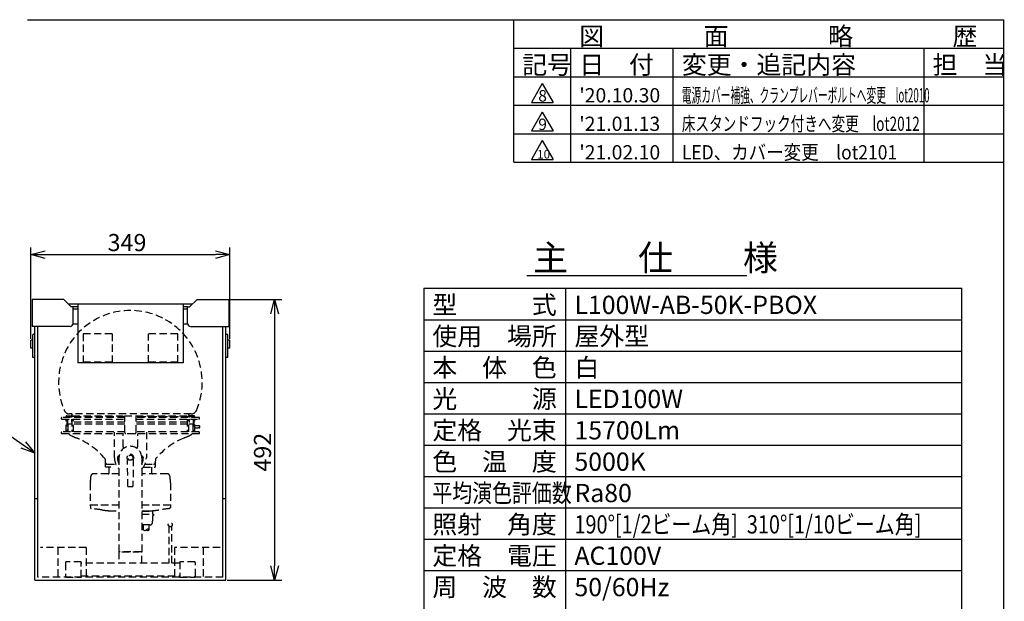
# Model space of a CAD drawing. Units: inches. Extents: x 1355 to 1771, y 54 to 339.
# Drawn here: x 1587 to 1760, y 231 to 333 of the extents above; entities that cross this region are included whole.
import ezdxf

# ---------------------------------------------------------------- set-up
doc = ezdxf.new("R2010")
doc.units = ezdxf.units.IN
doc.header["$LTSCALE"] = 0.2
doc.linetypes.add('HIDDEN', pattern=[9.525, 6.35, -3.175])
doc.styles.get("Standard").update_dxf_attribs({"font": 'txt.shx', "bigfont": 'bigfont.shx'})
doc.styles.add('高2', font='txt.shx', dxfattribs={"height": 2, "bigfont": 'bigfont.shx'})
doc.styles.add('高2.5', font='txt.shx', dxfattribs={"height": 2.5, "bigfont": 'bigfont.shx'})
doc.styles.add('高3.2', font='txt.shx', dxfattribs={"height": 3.2, "bigfont": 'bigfont.shx'})
doc.styles.add('高4.5', font='txt.shx', dxfattribs={"height": 4.5, "bigfont": 'bigfont.shx'})

msp = doc.modelspace()

# ---------------------------------------------------------------- linework, layer by layer
at = {"color": 3}
for p, q in [((1588.37, 333.18), (1759.71, 333.18)), ((1673.71, 308.18), (1673.71, 333.18)), ((1759.71, 59.18), (1759.71, 333.18)), ((1673.71, 328.18), (1759.71, 328.18)), ((1673.71, 323.18), (1759.71, 323.18)), ((1673.71, 308.18), (1759.71, 308.18)), ((1657.93, 286.07), (1657.93, 154.07)), ((1657.93, 286.07), (1752.35, 286.07)), ((1752.35, 154.07), (1752.35, 286.07)), ((1594.74, 284.1), (1589.19, 284.1)), ((1589.19, 284.1), (1589.19, 279.4)), ((1596.04, 282.8), (1594.74, 284.1)), ((1616.84, 282.8), (1618.14, 284.1)), ((1618.14, 284.1), (1623.69, 284.1)), ((1623.69, 284.1), (1623.69, 279.4)), ((1617.34, 283.3), (1595.54, 283.3)), ((1596.39, 282.8), (1596.04, 282.8)), ((1596.39, 279.9), (1596.39, 282.8)), ((1597.19, 282.8), (1596.39, 282.8)), ((1597.19, 283.3), (1597.19, 273)), ((1615.69, 283.3), (1615.69, 273)), ((1616.49, 282.8), (1615.69, 282.8)), ((1616.49, 282.8), (1616.84, 282.8)), ((1616.49, 279.9), (1616.49, 282.8)), ((1595.89, 279.4), (1589.19, 279.4)), ((1589.69, 234.9), (1589.69, 279.4)), ((1616.99, 279.4), (1623.69, 279.4)), ((1623.19, 234.9), (1623.19, 279.4)), ((1588.99, 275.6), (1588.99, 276.95)), ((1589.34, 276.95), (1588.99, 276.95)), ((1589.34, 273.95), (1589.34, 277.95)), ((1589.69, 277.95), (1589.34, 277.95)), ((1623.54, 277.95), (1623.19, 277.95)), ((1623.54, 273.95), (1623.54, 277.95)), ((1623.89, 276.95), (1623.54, 276.95)), ((1623.89, 275.6), (1623.89, 276.95)), ((1589.34, 275.6), (1588.99, 275.6)), ((1623.89, 275.6), (1623.54, 275.6)), ((1589.69, 273.95), (1589.34, 273.95)), ((1615.69, 273), (1597.19, 273)), ((1623.54, 273.95), (1623.19, 273.95)), ((1589.69, 234.9), (1623.19, 234.9))]:
    msp.add_line(p, q, dxfattribs=at)
at = {"color": 7}
for p, q in [((1683.71, 308.18), (1683.71, 328.18)), ((1701.71, 308.18), (1701.71, 328.18)), ((1745.71, 308.18), (1745.71, 328.18)), ((1678.71, 321.98), (1676.81, 318.68)), ((1678.71, 321.98), (1680.61, 318.68)), ((1673.71, 318.18), (1759.71, 318.18)), ((1676.81, 318.68), (1680.61, 318.68)), ((1678.71, 316.98), (1676.81, 313.68)), ((1678.71, 316.98), (1680.61, 313.68)), ((1673.71, 313.18), (1759.71, 313.18)), ((1676.81, 313.68), (1680.61, 313.68)), ((1678.71, 311.98), (1676.81, 308.68)), ((1678.71, 311.98), (1680.61, 308.68)), ((1676.81, 308.68), (1680.61, 308.68)), ((1682.86, 154.07), (1682.86, 286.07)), ((1657.93, 280.57), (1752.35, 280.57)), ((1657.93, 275.07), (1752.35, 275.07)), ((1657.93, 269.57), (1752.35, 269.57)), ((1657.93, 264.07), (1752.35, 264.07)), ((1657.93, 258.57), (1752.35, 258.57)), ((1657.93, 253.07), (1752.35, 253.07)), ((1657.93, 247.57), (1752.35, 247.57)), ((1657.93, 242.07), (1752.35, 242.07)), ((1657.93, 236.57), (1752.35, 236.57))]:
    msp.add_line(p, q, dxfattribs=at)
for p, q in [((1588.99, 277.2), (1588.99, 293.23)), ((1623.89, 277.2), (1623.89, 293.23)), ((1591.49, 291.98), (1621.39, 291.98)), ((1676, 288.32), (1714.59, 288.32)), ((1623.94, 284.1), (1632.99, 284.1)), ((1597.19, 282.4), (1596.39, 282.4)), ((1616.49, 282.4), (1615.69, 282.4)), ((1631.74, 281.6), (1631.74, 237.4)), ((1590.19, 235.4), (1590.19, 279.4)), ((1597.19, 279.8), (1596.38, 279.8)), ((1616.5, 279.8), (1615.69, 279.8)), ((1622.69, 235.4), (1622.69, 279.4)), ((1587.63, 258.57), (1575.08, 267.2)), ((1589.69, 249.2), (1590.19, 249.2)), ((1622.69, 249.2), (1623.19, 249.2)), ((1623.44, 234.9), (1632.99, 234.9))]:
    msp.add_line(p, q)
at = {"color": 0, "linetype": 'ByBlock', "lineweight": -2}
for p, q in [((1588.99, 291.98), (1591.49, 292.65)), ((1621.39, 292.65), (1623.89, 291.98)), ((1591.49, 291.31), (1588.99, 291.98)), ((1588.99, 291.98), (1591.49, 291.98)), ((1623.89, 291.98), (1621.39, 291.31)), ((1623.89, 291.98), (1621.39, 291.98)), ((1631.07, 281.6), (1631.74, 284.1)), ((1631.74, 284.1), (1632.41, 281.6)), ((1631.74, 284.1), (1631.74, 281.6)), ((1589.69, 257.15), (1587.25, 258.02)), ((1589.69, 257.15), (1587.63, 258.57)), ((1588.01, 259.12), (1589.69, 257.15)), ((1631.74, 234.9), (1631.07, 237.4)), ((1632.41, 237.4), (1631.74, 234.9)), ((1631.74, 234.9), (1631.74, 237.4))]:
    msp.add_line(p, q, dxfattribs=at)
at = {"linetype": 'HIDDEN'}
for p, q in [((1603.24, 278.1), (1598.14, 278.1)), ((1598.14, 278.1), (1598.14, 273.1)), ((1603.24, 278.1), (1603.24, 273.1)), ((1614.74, 278.1), (1609.64, 278.1)), ((1609.64, 273.1), (1609.64, 278.1)), ((1614.74, 273.1), (1614.74, 278.1)), ((1603.24, 273.1), (1598.14, 273.1)), ((1614.74, 273.1), (1609.64, 273.1)), ((1598.69, 240.6), (1590.69, 240.6)), ((1593.69, 240.6), (1593.69, 235.4)), ((1598.69, 240.6), (1598.69, 235.4)), ((1622.19, 240.6), (1614.19, 240.6)), ((1614.19, 240.6), (1614.19, 235.4)), ((1619.19, 240.6), (1619.19, 235.4)), ((1622.69, 235.4), (1590.19, 235.4))]:
    msp.add_line(p, q, dxfattribs=at)
at = {"color": 7, "linetype": 'HIDDEN'}
for p, q in [((1605.44, 263.43), (1594.44, 263.43)), ((1594.44, 263.13), (1605.44, 263.13)), ((1595.15, 263.43), (1595.15, 263.58)), ((1595.15, 260.88), (1595.15, 263.13)), ((1595.28, 263.73), (1596.18, 263.73)), ((1595.28, 263.58), (1595.28, 263.43)), ((1596.49, 263.58), (1595.28, 263.58)), ((1595.28, 263.13), (1595.28, 260.88)), ((1595.41, 263.13), (1595.41, 260.88)), ((1617.11, 264.03), (1595.76, 264.03)), ((1596.09, 263.53), (1596.09, 263.43)), ((1605.44, 263.53), (1596.09, 263.53)), ((1596.09, 263.13), (1596.09, 262.58)), ((1596.15, 263.13), (1596.15, 260.88)), ((1596.31, 263.68), (1605.44, 263.68)), ((1596.45, 260.88), (1596.45, 263.13)), ((1596.49, 263.68), (1596.49, 263.53)), ((1605.44, 260.78), (1605.44, 263.73)), ((1605.44, 263.73), (1607.44, 263.73)), ((1607.44, 260.78), (1607.44, 263.73)), ((1607.44, 263.68), (1616.56, 263.68)), ((1616.79, 263.53), (1607.44, 263.53)), ((1618.44, 263.43), (1607.44, 263.43)), ((1607.44, 263.13), (1618.44, 263.13)), ((1616.39, 263.53), (1616.39, 263.68)), ((1616.39, 263.58), (1617.59, 263.58)), ((1616.42, 263.13), (1616.42, 260.88)), ((1617.59, 263.73), (1616.69, 263.73)), ((1616.72, 260.88), (1616.72, 263.13)), ((1616.79, 263.43), (1616.79, 263.53)), ((1616.79, 262.58), (1616.79, 263.13)), ((1617.46, 263.13), (1617.46, 260.88)), ((1617.59, 263.58), (1617.59, 263.43)), ((1617.59, 263.13), (1617.59, 260.88)), ((1617.72, 263.43), (1617.72, 263.58)), ((1617.72, 260.88), (1617.72, 263.13)), ((1595.44, 261.16), (1595.44, 261.16)), ((1596.15, 262.23), (1595.49, 262.23)), ((1596.15, 262.58), (1596.09, 262.58)), ((1605.44, 262.58), (1596.45, 262.58)), ((1605.44, 262.23), (1596.45, 262.23)), ((1616.42, 262.58), (1607.44, 262.58)), ((1616.42, 262.23), (1607.44, 262.23)), ((1616.79, 262.58), (1616.72, 262.58)), ((1617.39, 262.23), (1616.72, 262.23)), ((1617.44, 261.16), (1617.44, 261.16)), ((1618.37, 261.95), (1617.72, 261.97)), ((1617.72, 261.59), (1618.37, 261.61)), ((1618.37, 261.95), (1618.37, 261.95)), ((1618.54, 261.94), (1618.37, 261.95)), ((1618.54, 261.62), (1618.37, 261.61)), ((1618.37, 261.61), (1618.37, 261.61)), ((1618.65, 261.73), (1618.65, 261.84)), ((1605.44, 260.88), (1594.44, 260.88)), ((1594.44, 260.58), (1618.44, 260.58)), ((1603.64, 256.36), (1603.64, 260.86)), ((1605.15, 258.29), (1605.15, 260.56)), ((1618.44, 260.88), (1607.44, 260.88)), ((1607.72, 258.29), (1607.72, 260.56)), ((1609.24, 260.86), (1609.24, 256.36)), ((1602.01, 256.18), (1602.01, 256.18)), ((1602.05, 256.05), (1602.05, 256.05)), ((1602.06, 255.53), (1602.05, 256.05)), ((1602.05, 256.05), (1602.05, 256.05)), ((1604.44, 256.36), (1604.44, 239.86)), ((1605.98, 251.34), (1605.94, 256.14)), ((1606.93, 256.14), (1606.89, 251.34)), ((1608.44, 256.36), (1608.44, 239.86)), ((1610.82, 256.05), (1610.81, 255.53)), ((1610.82, 256.05), (1610.82, 256.05)), ((1610.82, 256.05), (1610.82, 256.05)), ((1610.82, 256.05), (1610.82, 256.05)), ((1602.08, 254.78), (1602.08, 255.42)), ((1603.01, 254.73), (1602.13, 254.73)), ((1602.4, 255.23), (1603.87, 255.23)), ((1602.74, 253.73), (1602.74, 254.73)), ((1608.71, 254.73), (1610.75, 254.73)), ((1609, 255.23), (1610.47, 255.23)), ((1610.14, 254.73), (1610.14, 253.73)), ((1610.8, 255.42), (1610.8, 254.78)), ((1604.44, 253.53), (1599.95, 253.53)), ((1612.92, 253.53), (1608.44, 253.53)), ((1599.41, 251.96), (1599.41, 248.1)), ((1606.03, 251.29), (1606.84, 251.29)), ((1613.46, 251.96), (1613.46, 248.1)), ((1599.41, 248.04), (1599.42, 247.6)), ((1599.43, 248.08), (1604.44, 248.08)), ((1604.44, 248.06), (1599.43, 248.06)), ((1599.69, 248.06), (1599.69, 248.08)), ((1599.73, 248.06), (1599.73, 248.08)), ((1608.44, 248.08), (1613.44, 248.08)), ((1613.44, 248.06), (1608.44, 248.06)), ((1613.14, 248.08), (1613.14, 248.06)), ((1613.19, 248.08), (1613.18, 248.08)), ((1613.19, 248.08), (1613.19, 248.06)), ((1613.46, 248.04), (1613.45, 247.6)), ((1602.66, 247.06), (1604.44, 247.06)), ((1608.44, 247.06), (1609.11, 247.06)), ((1608.44, 246.96), (1610.37, 246.96)), ((1608.44, 246.46), (1610.47, 246.46)), ((1609.11, 247.06), (1610.21, 247.06)), ((1610.35, 246.46), (1610.35, 246.96)), ((1610.35, 246.21), (1610.47, 246.21)), ((1610.35, 245.26), (1610.35, 246.21)), ((1610.37, 247.06), (1610.37, 246.96)), ((1610.47, 246.46), (1610.47, 246.21)), ((1609.9, 244.56), (1608.6, 244.56)), ((1608.74, 243.72), (1608.74, 244.56)), ((1609.75, 243.72), (1609.75, 244.56)), ((1610.3, 244.96), (1610.3, 245.06)), ((1613.19, 244.37), (1613.19, 237.86)), ((1613.69, 237.86), (1613.69, 244.37)), ((1608.44, 239.86), (1604.44, 239.86)), ((1604.44, 239.86), (1604.44, 237.86)), ((1604.94, 239.86), (1607.94, 239.86)), ((1608.44, 237.86), (1608.44, 239.86)), ((1595.14, 238.1), (1595.04, 237.9)), ((1595.04, 237.9), (1595.04, 235.6)), ((1597.79, 238.1), (1595.14, 238.1)), ((1597.79, 235.4), (1597.79, 238.1)), ((1615.09, 237.86), (1597.79, 237.86)), ((1617.74, 238.1), (1615.09, 238.1)), ((1615.09, 238.1), (1615.09, 235.4)), ((1617.84, 237.9), (1617.74, 238.1)), ((1617.84, 235.6), (1617.84, 237.9)), ((1595.04, 235.6), (1595.14, 235.4)), ((1595.14, 235.4), (1597.79, 235.4)), ((1597.79, 235.64), (1615.09, 235.64)), ((1615.09, 235.4), (1617.74, 235.4)), ((1617.74, 235.4), (1617.84, 235.6))]:
    msp.add_line(p, q, dxfattribs=at)
for centre, radius in [((1606.44, 256.36), 0.45), ((1613.44, 244.61), 0.35)]:
    msp.add_circle(centre, radius, dxfattribs=at)
for centre, radius, start, end in [((1606.44, 269.58), 12.6, 336.906, 203.094), ((1595.76, 265.03), 1, 203.094, 270), ((1617.11, 265.03), 1, 270, 336.906), ((1594.44, 263.28), 0.15, 90, 270), ((1595.29, 263.59), 0.141, 94.4019, 183.8113), ((1595.42, 263.44), 0.141, 94.4019, 183.8113), ((1596.31, 263.86), 0.176, 90, 270), ((1616.56, 263.86), 0.176, 270, 90), ((1617.45, 263.44), 0.141, 356.1887, 85.5981), ((1617.58, 263.59), 0.141, 356.1887, 85.5981), ((1618.44, 263.28), 0.15, 270, 90), ((1595.49, 262.18), 0.05, 90, 180), ((1596.43, 261.16), 0.994, 179.7861, 196.2363), ((1617.39, 262.18), 0.05, 0, 90), ((1616.44, 261.16), 1, 343.6497, 0.0029), ((1617.66, 261.93), 0.164, 14.7912, 71.8837), ((1617.66, 261.64), 0.164, 288.1163, 345.2088), ((1618.54, 261.84), 0.102, 359.8247, 94.8226), ((1618.54, 261.73), 0.104, 265.2862, 358.761), ((1594.44, 260.73), 0.15, 90, 270), ((1596.43, 261.16), 0.994, 215.5572, 240.6485), ((1599.09, 265.94), 6.46, 240.8598, 251.8924), ((1591.73, 247.35), 13.55, 40.6758, 66.7519), ((1605.64, 260.78), 0.2, 180, 270), ((1607.24, 260.78), 0.2, 270, 0), ((1621.14, 247.35), 13.55, 113.2484, 139.3238), ((1612.65, 268.52), 9.27, 289.7836, 297.4652), ((1616.44, 261.16), 1, 299.5608, 324.4414), ((1618.44, 260.73), 0.15, 270, 90), ((1606.44, 256.36), 2, 0, 180), ((1605.45, 258.29), 0.297, 179.8104, 243.944), ((1607.42, 258.29), 0.297, 296.0378, 0.2122), ((1601.85, 256.05), 0.2, 1, 40.6761), ((1601.85, 256.05), 0.2, 1, 40.6762), ((1606.44, 256.36), 2.8, 180, 224.4153), ((1604.44, 256.36), 0.275, 86.0578, 180), ((1606.44, 256.36), 2.27, 180, 208.4635), ((1606.44, 256.36), 0.6, 325.8734, 214.1266), ((1605.96, 256.15), 0.0202, 47.3212, 155.3495), ((1605.98, 256.14), 0.0402, 153.978, 182.2128), ((1605.94, 256.11), 0.0618, 33.8457, 52.7872), ((1606.29, 256.35), 0.368, 214.0652, 247.0026), ((1606.58, 256.35), 0.368, 292.9974, 325.9348), ((1606.94, 256.11), 0.063, 128.0605, 146.0327), ((1606.91, 256.15), 0.0203, 24.224, 134.2127), ((1606.89, 256.14), 0.0405, 357.8695, 25.5922), ((1608.44, 256.36), 0.275, 0, 93.9422), ((1606.44, 256.36), 2.8, 315.5847, 0), ((1606.44, 256.36), 2.27, 331.5365, 0), ((1611.02, 256.05), 0.2, 139.3239, 179), ((1602.36, 255.53), 0.3, 181, 192.8878), ((1602.4, 255.58), 0.348, 199.2435, 270.2375), ((1601.88, 255.42), 0.194, 359.7456, 12.2407), ((1602.13, 254.78), 0.05, 180, 270), ((1610.47, 255.6), 0.367, 270.7219, 312.2071), ((1610.53, 255.54), 0.28, 311.1315, 357.7259), ((1610.75, 254.78), 0.05, 270, 0), ((1611.13, 255.42), 0.336, 170.6034, 179.1155), ((1592.45, 253.24), 7.06, 351.1371, 358.7744), ((1599.95, 253.08), 0.45, 90, 178.7923), ((1602.54, 253.73), 0.2, 270, 0), ((1610.34, 253.73), 0.2, 180, 270), ((1612.92, 253.08), 0.45, 1.1743, 90), ((1620.42, 253.24), 7.06, 181.2256, 188.8629), ((1605.52, 251.69), 6.12, 175.6031, 177.4238), ((1606.03, 251.34), 0.05, 180.5651, 270), ((1606.84, 251.34), 0.05, 270, 359.4349), ((1607.35, 251.69), 6.12, 2.5762, 4.3969), ((1599.43, 248.1), 0.02, 180, 270), ((1599.43, 248.04), 0.02, 90, 181.5), ((1599.58, 247.61), 0.16, 181.5, 262.5769), ((1568.67, -0.41), 249.78, 82.4636, 82.8969), ((1664.2, 743.25), 500, 262.7885, 262.9271), ((1548.67, 743.25), 500, 277.0729, 277.2115), ((1644.2, -0.41), 249.78, 97.1031, 97.5364), ((1613.29, 247.61), 0.16, 277.4029, 358.5), ((1613.44, 248.1), 0.02, 270, 0), ((1613.44, 248.04), 0.02, 358.5, 90), ((1602.66, 247.26), 0.2, 263.7593, 270), ((1610.21, 247.26), 0.2, 270, 276.2407), ((1608.6, 244.96), 0.4, 246.4218, 270), ((1608.99, 243.98), 0.366, 226.3972, 313.6028), ((1609.5, 243.45), 0.366, 46.3972, 133.6028), ((1609.5, 243.98), 0.366, 226.3972, 313.6028), ((1609.9, 244.96), 0.4, 270, 0), ((1610.03, 245.23), 0.319, 327.1391, 4.7884)]:
    msp.add_arc(centre, radius, start, end, dxfattribs=at)
at = {"color": 3}
for centre, start, end in [((1595.89, 279.9), 270, 0), ((1616.99, 279.9), 180, 270)]:
    msp.add_arc(centre, 0.5, start, end, dxfattribs=at)
at = {"color": 7, "linetype": 'HIDDEN', "extrusion": (0, 0, -1)}
for centre, major_axis, ratio, start_param, end_param in [((-5046.65, 261.44), (-4696.67, 4696.67), 1, 2.356083, 2.356236), ((1606.44, 252.79), (-0.12, 759.47), 0.014483, 4.723421, 4.723577), ((8988.78, 261.45), (-7371.35, 0.22), 1, -0.000069, 0.000069)]:
    msp.add_ellipse(centre, major_axis=major_axis, ratio=ratio, start_param=start_param, end_param=end_param, dxfattribs=at)
at = {"color": 7, "linetype": 'HIDDEN'}
msp.add_open_spline([(1606.02, 256.18), (1606.04, 256.15), (1606.06, 256.12), (1606.1, 256.06), (1606.12, 256.04), (1606.15, 256.02)], degree=3, knots=[0, 0, 0, 0, 0.5, 0.5, 1, 1, 1, 1], dxfattribs=at)

# ---------------------------------------------------------------- texts
at = {"color": 3}
for s, height, style, p in [('図\u3000\u3000\u3000\u3000面\u3000\u3000\u3000\u3000略\u3000\u3000\u3000\u3000歴', 3.2, '高3.2', (1685.21, 328.68)), ('記号', 3.2, '高3.2', (1675.21, 323.68)), ('日\u3000付', 3.2, '高3.2', (1685.21, 323.68)), ('変更・追記内容', 3.2, '高3.2', (1703.21, 323.68)), ('担\u3000当', 3.2, '高3.2', (1747.21, 323.68)), ('8', 2, '高2', (1678.02, 318.84)), ('9', 2, '高2', (1678.02, 313.84)), ('主\u3000\u3000仕\u3000\u3000様', 4.5, '高4.5', (1677.1, 289.18)), ('型\u3000\u3000\u3000式', 3.2, '高3.2', (1659.43, 281.57)), ('L100W-AB-50K-PBOX', 3.2, '高3.2', (1684.36, 281.57)), ('使用\u3000場所', 3.2, '高3.2', (1659.43, 276.07)), ('屋外型', 3.2, '高3.2', (1684.36, 276.07)), ('本\u3000体\u3000色', 3.2, '高3.2', (1659.43, 270.57)), ('白', 3.2, '高3.2', (1684.36, 270.57)), ('光\u3000\u3000\u3000源', 3.2, '高3.2', (1659.43, 265.07)), ('LED100W', 3.2, '高3.2', (1684.36, 265.07)), ('定格\u3000光束', 3.2, '高3.2', (1659.43, 259.57)), ('15700Lm', 3.2, '高3.2', (1684.36, 259.57)), ('色\u3000温\u3000度', 3.2, '高3.2', (1659.43, 254.07)), ('5000K', 3.2, '高3.2', (1684.36, 254.07)), ('Ra80', 3.2, '高3.2', (1684.36, 248.57)), ('照射\u3000角度', 3.2, '高3.2', (1659.43, 243.07)), ('定格\u3000電圧', 3.2, '高3.2', (1659.43, 237.57)), ('AC100V', 3.2, '高3.2', (1684.36, 237.57)), ('周\u3000波\u3000数', 3.2, '高3.2', (1659.43, 232.07)), ('50/60Hz', 3.2, '高3.2', (1684.36, 232.07))]:
    msp.add_text(s, height=height, dxfattribs=dict(at, style=style)).set_placement(p)
at = {"style": '高2.5'}
for s, width, p in [('電源カバー補強、クランプレバーボルトへ変更\u3000lot2010', 0.5, (1703.21, 318.68)), ('床スタンドフック付きへ変更\u3000lot2012', 0.7, (1703.21, 313.68)), ('LED、カバー変更\u3000lot2101', 0.9, (1703.21, 308.68))]:
    msp.add_text(s, height=2.5, dxfattribs=dict(at, width=width)).set_placement(p)
for s, p in [("'20.10.30", (1685.21, 318.68)), ("'21.01.13", (1685.21, 313.68)), ("'21.02.10", (1685.21, 308.68))]:
    msp.add_text(s, height=2.5, dxfattribs=at).set_placement(p)
at = {"color": 3}
msp.add_text('10', height=1.5, dxfattribs=at).set_placement((1677.82, 308.84))
at = {"color": 4}
msp.add_text('349', height=3, dxfattribs=at).set_placement((1602.44, 292.6))
msp.add_text('492', height=3, rotation=90, dxfattribs=at).set_placement((1631.12, 253.92))
at = {"color": 3, "style": '高3.2', "width": 0.8}
for s, p in [('平均演色評価数', (1659.43, 248.57)), ('190°[1/2ビーム角]  310°[1/10ビーム角]', (1684.36, 243.07))]:
    msp.add_text(s, height=3.2, dxfattribs=at).set_placement(p)

doc.saveas('drawing.dxf')
